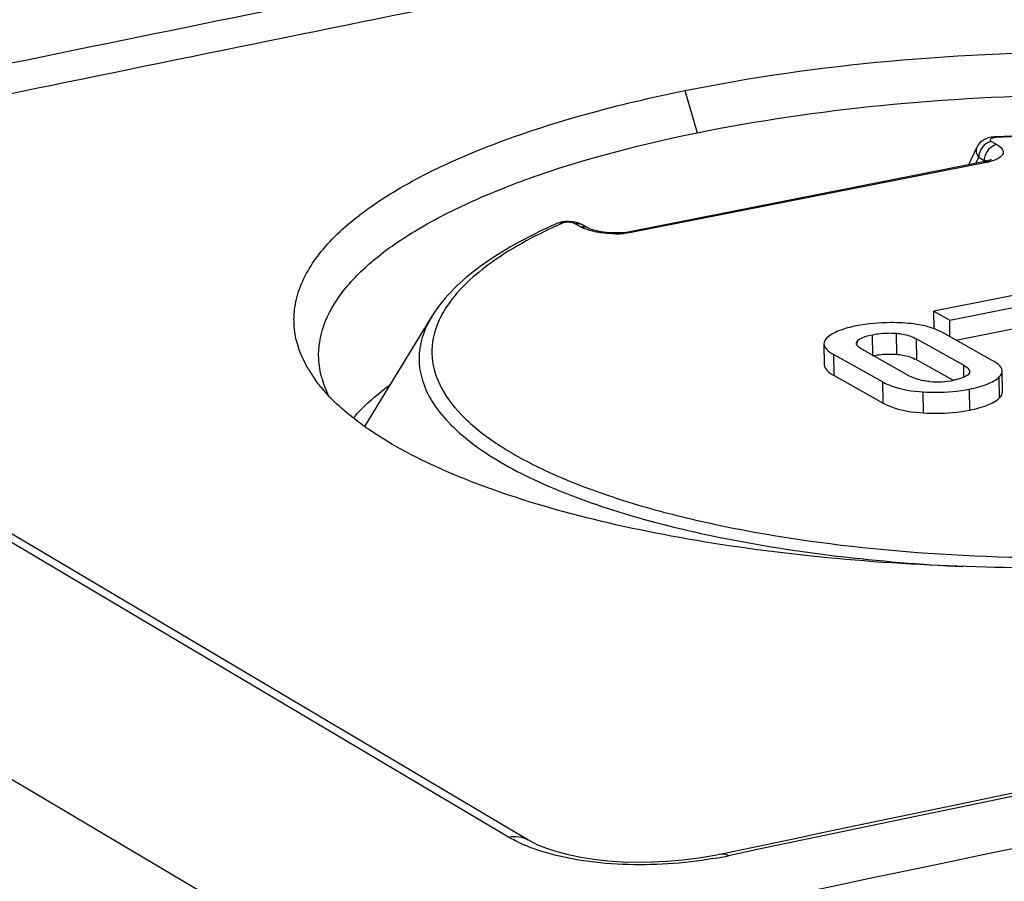
# Model space of a CAD drawing. Units: millimetres. Extents: x -3 to 844, y 0 to 594.
# Drawn here: x 472 to 486, y 552 to 564 of the extents above; entities that cross this region are included whole.
import ezdxf

# ---------------------------------------------------------------- set-up
doc = ezdxf.new("R2010")
doc.units = ezdxf.units.MM
doc.header["$LTSCALE"] = 46.255
doc.layers.get('0').update_dxf_attribs({"linetype": 'CONTINUOUS'})
for name, color, linetype in [('BEZUGSACHSEN', 7, 'CONTINUOUS'), ('FASEN', 7, 'CONTINUOUS'), ('RUNDUNGEN', 7, 'CONTINUOUS')]:
    doc.layers.add(name, color=color, linetype=linetype)

msp = doc.modelspace()

# ---------------------------------------------------------------- linework, layer by layer
at = {"color": 9, "linetype": 'Continuous'}
for p, q in [((477.0737, 550.5139), (455.0737, 563.5466)), ((483.9854, 559.0148), (483.9828, 559.2982)), ((484.3108, 559.0341), (484.3081, 559.3175)), ((483.779, 559.1824), (483.7787, 559.2127)), ((484.5801, 558.9586), (484.5774, 559.242)), ((483.4647, 558.7477), (483.4621, 559.0311)), ((485.2157, 558.7245), (485.2142, 558.8857)), ((485.6959, 558.4461), (485.6933, 558.7295)), ((484.1261, 558.3775), (484.1235, 558.661)), ((484.6713, 558.2438), (484.6687, 558.5272)), ((485.2959, 558.2814), (485.2933, 558.5649))]:
    msp.add_line(p, q, dxfattribs=at)
at = {"color": 7, "linetype": 'Continuous'}
for p, q in [((486.2919, 559.9068), (484.8111, 559.6144)), ((485.0251, 559.4947), (486.0158, 559.6903)), ((484.8133, 559.3775), (484.8111, 559.6144)), ((484.8111, 559.6144), (485.0251, 559.4947)), ((485.0271, 559.2723), (485.0251, 559.4947)), ((485.599, 558.9523), (484.9375, 559.3224)), ((485.1079, 559.2271), (485.8727, 559.3781)), ((483.3289, 559.1766), (483.3315, 558.8932)), ((484.5774, 559.242), (485.2142, 558.8857)), ((483.4621, 559.0311), (484.1235, 558.661)), ((484.4836, 558.7414), (483.8469, 559.0977)), ((484.5801, 558.9586), (485.0709, 558.6839)), ((483.4647, 558.7477), (484.1261, 558.3775)), ((485.7354, 558.5234), (485.7327, 558.8068))]:
    msp.add_line(p, q, dxfattribs=at)
for centre, radius, start, end in [((971.4873, -1776.3787), 2378.8387, 100.3450651, 101.9258353), ((484.853, 559.8202), 1.1571, 265.09256, 281.22383)]:
    msp.add_arc(centre, radius, start, end, dxfattribs=at)
for points, knots in [([(483.7688, 559.4179), (483.6861, 559.4016), (483.5451, 559.366), (483.413, 559.2963), (483.3688, 559.2543)], [0, 0, 0, 0, 0.5801095, 1, 1, 1, 1]), ([(484.3943, 559.4568), (484.3391, 559.4598), (484.1301, 559.4656), (483.9199, 559.4478), (483.7688, 559.4179)], [0, 0, 0, 0, 0.2639022, 1, 1, 1, 1]), ([(484.7714, 559.3933), (484.7436, 559.4022), (484.6203, 559.436), (484.4926, 559.4514), (484.3943, 559.4568)], [0, 0, 0, 0, 0.228845, 1, 1, 1, 1]), ([(484.9375, 559.3224), (484.9249, 559.3295), (484.8715, 559.3574), (484.8151, 559.3794), (484.7714, 559.3933)], [0, 0, 0, 0, 0.2393733, 1, 1, 1, 1]), ([(483.3688, 559.2543), (483.3625, 559.2483), (483.3423, 559.227), (483.3287, 559.1975), (483.3289, 559.1766)], [0, 0, 0, 0, 0.2932676, 1, 1, 1, 1]), ([(483.7787, 559.2127), (483.797, 559.2365), (483.8674, 559.2723), (483.9389, 559.2896), (483.9828, 559.2982)], [0, 0, 0, 0, 0.4014371, 1, 1, 1, 1]), ([(483.9828, 559.2982), (484.008, 559.3032), (484.1154, 559.3212), (484.2254, 559.3247), (484.3081, 559.3175)], [0, 0, 0, 0, 0.2365394, 1, 1, 1, 1]), ([(484.3081, 559.3175), (484.3364, 559.315), (484.4292, 559.3031), (484.5205, 559.2739), (484.5774, 559.242)], [0, 0, 0, 0, 0.3026917, 1, 1, 1, 1]), ([(483.3289, 559.1766), (483.3292, 559.1501), (483.3681, 559.0863), (483.4261, 559.0512), (483.4621, 559.0311)], [0, 0, 0, 0, 0.3905133, 1, 1, 1, 1]), ([(483.8469, 559.0977), (483.8266, 559.1091), (483.793, 559.1292), (483.7675, 559.1658), (483.7674, 559.1823)], [0, 0, 0, 0, 0.5840625, 1, 1, 1, 1]), ([(483.9854, 559.0148), (484.0127, 559.0202), (484.1201, 559.0379), (484.2301, 559.0411), (484.3108, 559.0341)], [0, 0, 0, 0, 0.2560326, 1, 1, 1, 1]), ([(484.3108, 559.0341), (484.3366, 559.0318), (484.4294, 559.0202), (484.521, 558.9916), (484.5801, 558.9586)], [0, 0, 0, 0, 0.2772462, 1, 1, 1, 1]), ([(483.3315, 558.8932), (483.3318, 558.8667), (483.3707, 558.8029), (483.4287, 558.7678), (483.4647, 558.7477)], [0, 0, 0, 0, 0.3905133, 1, 1, 1, 1]), ([(485.2142, 558.8857), (485.2344, 558.8743), (485.268, 558.8543), (485.2936, 558.8178), (485.2937, 558.8013)], [0, 0, 0, 0, 0.5843804, 1, 1, 1, 1]), ([(485.7327, 558.8068), (485.7325, 558.8333), (485.6932, 558.8971), (485.6351, 558.9321), (485.599, 558.9523)], [0, 0, 0, 0, 0.3898499, 1, 1, 1, 1]), ([(484.7541, 558.6673), (484.7259, 558.6697), (484.6329, 558.6814), (484.5408, 558.7094), (484.4836, 558.7414)], [0, 0, 0, 0, 0.3014945, 1, 1, 1, 1]), ([(485.2831, 558.7716), (485.2696, 558.7531), (485.2193, 558.7222), (485.1658, 558.7058), (485.1335, 558.6976)], [0, 0, 0, 0, 0.4067721, 1, 1, 1, 1]), ([(485.2933, 558.5649), (485.3763, 558.5813), (485.5175, 558.617), (485.6494, 558.6874), (485.6933, 558.7295)], [0, 0, 0, 0, 0.5819371, 1, 1, 1, 1]), ([(485.6933, 558.7295), (485.6995, 558.7355), (485.7195, 558.7567), (485.7329, 558.7861), (485.7327, 558.8068)], [0, 0, 0, 0, 0.2936353, 1, 1, 1, 1]), ([(484.1235, 558.661), (484.1593, 558.6409), (484.3313, 558.5629), (484.5219, 558.5353), (484.6687, 558.5272)], [0, 0, 0, 0, 0.2181671, 1, 1, 1, 1]), ([(484.6687, 558.5272), (484.7238, 558.5241), (484.9326, 558.518), (485.1425, 558.5351), (485.2933, 558.5649)], [0, 0, 0, 0, 0.2644001, 1, 1, 1, 1]), ([(485.6959, 558.4461), (485.7021, 558.4521), (485.7221, 558.4733), (485.7356, 558.5027), (485.7354, 558.5234)], [0, 0, 0, 0, 0.2936353, 1, 1, 1, 1]), ([(484.1261, 558.3775), (484.1619, 558.3575), (484.3339, 558.2795), (484.5245, 558.2519), (484.6713, 558.2438)], [0, 0, 0, 0, 0.2181671, 1, 1, 1, 1]), ([(485.2959, 558.2814), (485.3789, 558.2979), (485.5201, 558.3336), (485.652, 558.404), (485.6959, 558.4461)], [0, 0, 0, 0, 0.5819371, 1, 1, 1, 1]), ([(484.6713, 558.2438), (484.7264, 558.2407), (484.9352, 558.2346), (485.1452, 558.2517), (485.2959, 558.2814)], [0, 0, 0, 0, 0.2644001, 1, 1, 1, 1])]:
    msp.add_open_spline(points, degree=3, knots=knots, dxfattribs=at)
for points in [[(483.7674, 559.1823), (483.7673, 559.1931), (483.7721, 559.2042), (483.7787, 559.2127)], [(485.2937, 558.8013), (485.2938, 558.7908), (485.2893, 558.7801), (485.2831, 558.7716)], [(485.1335, 558.6976), (485.1152, 558.6929), (485.0968, 558.6888), (485.0783, 558.6852)]]:
    msp.add_open_spline(points, degree=3, dxfattribs=at)
at = {"layer": 'BEZUGSACHSEN', "color": 7, "linetype": 'Continuous'}
msp.add_line((477.1346, 558.0627), (478.0417, 559.5474), dxfattribs=at)
msp.add_open_spline([(476.9825, 558.1765), (477.0159, 558.2152), (477.1649, 558.3766), (477.3335, 558.5192), (477.4686, 558.6199)], degree=3, knots=[0, 0, 0, 0, 0.2326107, 1, 1, 1, 1], dxfattribs=at)
at = {"layer": 'FASEN', "color": 9, "linetype": 'Continuous'}
msp.add_line((481.4502, 562.5901), (481.619, 562.0226), dxfattribs=at)
at = {"layer": 'FASEN', "color": 7, "linetype": 'Continuous'}
for centre, radius, start, end in [((477.9233, 559.7529), 1.8012, 210.59825, 215.85883), ((477.7562, 559.0499), 1.2463, 195.47208, 198.3301)]:
    msp.add_arc(centre, radius, start, end, dxfattribs=at)
for points, knots in [([(481.4502, 562.5901), (482.3608, 562.7755), (484.2651, 563.039), (487.1613, 563.1627), (490.0242, 563.022), (492.278, 562.686), (493.8829, 562.2805), (494.8979, 561.9371), (495.7526, 561.5497), (496.4326, 561.1245), (496.9276, 560.666), (497.2269, 560.1696), (497.297, 559.6389), (497.187, 559.3107), (497.1073, 559.1596)], [0, 0, 0, 0, 0.1584163, 0.3269437, 0.4935069, 0.6463594, 0.7144142, 0.7754618, 0.8287779, 0.8740488, 0.9116085, 0.9428745, 0.9708874, 1, 1, 1, 1]), ([(476.3728, 558.8361), (476.2769, 558.9988), (476.1753, 559.2713), (476.1786, 559.6466), (476.273, 560.0296), (476.5792, 560.5083), (477.1649, 561.0191), (477.9685, 561.4945), (478.9743, 561.9249), (480.1551, 562.2999), (481.0041, 562.5), (481.4502, 562.5901)], [0, 0, 0, 0, 0.079346, 0.1172915, 0.1563183, 0.2435658, 0.3503667, 0.480339, 0.6340715, 0.8088724, 1, 1, 1, 1]), ([(481.619, 562.0226), (482.437, 562.1857), (484.1429, 562.4354), (486.749, 562.5703), (489.353, 562.4859), (491.4361, 562.2297), (492.9609, 561.9097), (493.963, 561.6308), (494.842, 561.311), (495.5838, 560.9554), (496.1777, 560.5692), (496.6156, 560.1555), (496.8891, 559.7132), (496.9481, 559.3941), (496.944, 559.2454)], [0, 0, 0, 0, 0.151759, 0.3130839, 0.4741775, 0.6252355, 0.6942037, 0.7574874, 0.8143195, 0.8641717, 0.9068575, 0.9427185, 0.9729503, 1, 1, 1, 1]), ([(476.5137, 558.9735), (476.5067, 559.1251), (476.5611, 559.4522), (476.8315, 559.9097), (477.27, 560.3421), (477.8678, 560.7497), (478.617, 561.1287), (479.8649, 561.6142), (480.8949, 561.8731), (481.619, 562.0226)], [0, 0, 0, 0, 0.0722629, 0.1531629, 0.2491199, 0.3632446, 0.4963867, 0.648003, 1, 1, 1, 1]), ([(477.183, 558.0253), (477.108, 558.0771), (476.8433, 558.2722), (476.6026, 558.5048), (476.4634, 558.6978)], [0, 0, 0, 0, 0.2768587, 1, 1, 1, 1]), ([(476.6497, 558.4738), (476.6421, 558.489), (476.6133, 558.5489), (476.5886, 558.6109), (476.573, 558.658)], [0, 0, 0, 0, 0.2549827, 1, 1, 1, 1]), ([(491.1628, 556.5396), (490.5179, 556.4328), (489.1923, 556.2654), (487.174, 556.145), (485.1389, 556.1529), (483.1635, 556.2889), (481.3225, 556.5477), (479.6834, 556.9195), (478.3068, 557.3891), (477.512, 557.7983), (477.183, 558.0253)], [0, 0, 0, 0, 0.1371918, 0.280114, 0.4240185, 0.5639679, 0.6953084, 0.8138193, 0.9160989, 1, 1, 1, 1])]:
    msp.add_open_spline(points, degree=3, knots=knots, dxfattribs=at)
msp.add_open_spline([(476.555, 558.7174), (476.5319, 558.8008), (476.5177, 558.8872), (476.5137, 558.9735)], degree=3, dxfattribs=at)
at = {"layer": 'RUNDUNGEN', "color": 9, "linetype": 'Continuous'}
for p, q in [((479.0745, 552.524), (461.0222, 563.2181)), ((485.587, 561.904), (485.6606, 561.8628)), ((485.3773, 561.6087), (485.4156, 561.6908)), ((485.4156, 561.6908), (485.4892, 561.6496)), ((485.4892, 561.6496), (485.4812, 561.6299)), ((485.5194, 561.6221), (480.7482, 560.68)), ((480.0449, 560.7539), (479.9713, 560.7951))]:
    msp.add_line(p, q, dxfattribs=at)
at = {"layer": 'RUNDUNGEN', "color": 7, "linetype": 'Continuous'}
for p, q in [((479.3346, 552.4854), (461.2823, 563.1795)), ((485.6568, 561.9686), (485.638, 561.9677)), ((485.6569, 561.9683), (485.638, 561.9677)), ((485.3906, 561.8268), (485.28, 561.5894)), ((485.4, 561.8445), (485.3907, 561.8269)), ((485.4824, 561.6294), (480.7112, 560.6873)), ((479.7245, 560.7972), (479.7244, 560.7972)), ((480.1443, 560.7395), (480.0707, 560.7807)), ((480.6597, 560.6789), (480.601, 560.673)), ((480.7113, 560.6873), (480.6597, 560.6789)), ((481.9415, 552.293), (481.8584, 552.2763)), ((482.0312, 552.3118), (481.9416, 552.293))]:
    msp.add_line(p, q, dxfattribs=at)
for points in [[(485.5025, 561.9365), (485.4633, 561.9135), (485.4281, 561.8825), (485.4, 561.8445)], [(485.5855, 561.962), (485.5435, 561.9522), (485.5025, 561.9365)], [(485.638, 561.9677), (485.6276, 561.9671), (485.5855, 561.962)], [(485.5797, 561.6578), (485.5843, 561.662), (485.5837, 561.6617), (485.5742, 561.6567), (485.5548, 561.6488), (485.526, 561.6396), (485.4892, 561.6308), (485.4824, 561.6294)], [(479.797, 560.819), (479.7574, 560.8094), (479.7245, 560.7972)], [(479.8857, 560.8259), (479.8399, 560.8246), (479.797, 560.819)], [(479.9783, 560.815), (479.9325, 560.8227), (479.8857, 560.8259)], [(480.0715, 560.7803), (480.0642, 560.7842), (480.0225, 560.8024), (479.9783, 560.815)], [(480.601, 560.673), (480.5353, 560.6702), (480.464, 560.6712), (480.3917, 560.6765), (480.3219, 560.6859), (480.2592, 560.6986), (480.2066, 560.7134), (480.1672, 560.7283), (480.1449, 560.7392)], [(481.8584, 552.2763), (481.6397, 552.2392), (481.4252, 552.212), (481.2145, 552.1936), (481.0075, 552.1836), (480.8045, 552.1814), (480.6051, 552.187), (480.4115, 552.2002), (480.2249, 552.2209), (480.0476, 552.2486), (479.8816, 552.2828), (479.7289, 552.3228), (479.5911, 552.3677), (479.4701, 552.4161), (479.3679, 552.4664), (479.3352, 552.485)]]:
    msp.add_lwpolyline(points, dxfattribs=at)
at = {"layer": 'RUNDUNGEN', "color": 9, "linetype": 'Continuous'}
for centre, radius, start, end in [((953.8739, -1779.5219), 2391.4566, 101.473976, 101.8097466), ((954.0399, -1779.6122), 2391.1758, 101.4743222, 101.8026323), ((970.8699, -1777.1575), 2380.1679, 100.4910951, 101.851541), ((485.6574, 561.677), 0.2425, 153.25467, 165.13884), ((485.7014, 561.6413), 0.2123, 171.96018, 177.75083), ((485.353, 562.4658), 0.86, 281.15427, 282.93082), ((482.8036, 553.996), 7.439, 113.78567, 114.37363), ((480.2398, 561.1025), 0.3994, 240.78237, 242.31475), ((480.2686, 561.158), 0.4619, 242.35261, 245.4303), ((480.0795, 560.6235), 0.1329, 60.79462, 68.07927), ((480.5171, 562.0077), 1.3487, 269.83269, 274.91134), ((480.1049, 554.3235), 2.0746, 244.21903, 247.1905), ((480.8956, 557.7396), 5.5855, 279.64422, 280.88174), ((480.927, 557.5758), 5.4187, 280.88246, 281.84572)]:
    msp.add_arc(centre, radius, start, end, dxfattribs=at)
at = {"layer": 'RUNDUNGEN', "color": 7, "linetype": 'Continuous'}
msp.add_arc((970.7779, -1777.1604), 2380.192, 100.4889075, 101.8493543, dxfattribs=at)
at = {"layer": 'RUNDUNGEN', "color": 9, "linetype": 'Continuous'}
for points, knots in [([(485.6461, 561.9569), (485.6307, 561.9561), (485.6093, 561.9536), (485.5851, 561.9447), (485.5738, 561.9375), (485.5679, 561.9282), (485.5705, 561.914), (485.5803, 561.9077), (485.587, 561.904)], [0, 0, 0, 0, 0.3937139, 0.5442453, 0.6549009, 0.7343768, 0.8055341, 1, 1, 1, 1]), ([(485.6461, 561.9569), (485.6455, 561.9585), (485.6438, 561.9623), (485.6409, 561.9678), (485.638, 561.9677)], [0, 0, 0, 0, 0.3769109, 1, 1, 1, 1]), ([(495.2549, 559.7536), (495.1379, 559.95), (494.7632, 560.3315), (494.0017, 560.7858), (492.9966, 561.1867), (491.778, 561.5188), (490.3848, 561.7715), (488.3249, 561.9927), (486.7249, 562.0101), (485.6461, 561.9569)], [0, 0, 0, 0, 0.0676863, 0.1544988, 0.2614623, 0.3869634, 0.5278971, 0.6802234, 1, 1, 1, 1]), ([(485.3906, 561.8268), (485.3812, 561.8067), (485.3762, 561.7553), (485.4001, 561.7113), (485.4156, 561.6908)], [0, 0, 0, 0, 0.4631554, 1, 1, 1, 1]), ([(485.5437, 561.8893), (485.5329, 561.8842), (485.4906, 561.859), (485.4576, 561.8193), (485.4409, 561.7862)], [0, 0, 0, 0, 0.2436739, 1, 1, 1, 1]), ([(485.6606, 561.8628), (485.618, 561.8544), (485.5367, 561.8025), (485.4975, 561.7164), (485.4912, 561.671)], [0, 0, 0, 0, 0.4858914, 1, 1, 1, 1]), ([(485.6606, 561.8628), (485.6977, 561.842), (485.7508, 561.8038), (485.7454, 561.7415), (485.7238, 561.7034), (485.6937, 561.6834), (485.6715, 561.6716)], [0, 0, 0, 0, 0.4981202, 0.5964601, 0.7058189, 1, 1, 1, 1]), ([(485.4892, 561.6496), (485.4937, 561.6492), (485.5092, 561.6477), (485.5246, 561.6453), (485.5352, 561.6425)], [0, 0, 0, 0, 0.2900887, 1, 1, 1, 1]), ([(485.5352, 561.6425), (485.5391, 561.6415), (485.5481, 561.6395), (485.5607, 561.6297), (485.5583, 561.6238)], [0, 0, 0, 0, 0.3855024, 1, 1, 1, 1]), ([(485.6715, 561.6716), (485.6629, 561.6671), (485.6226, 561.6481), (485.5794, 561.6355), (485.5455, 561.6277)], [0, 0, 0, 0, 0.2173881, 1, 1, 1, 1]), ([(485.5194, 561.6221), (485.5163, 561.6238), (485.5049, 561.6293), (485.4915, 561.6312), (485.4824, 561.6294)], [0, 0, 0, 0, 0.2739367, 1, 1, 1, 1]), ([(479.7336, 560.772), (479.4067, 560.6238), (478.848, 560.325), (478.3715, 559.8851), (478.2251, 559.6551)], [0, 0, 0, 0, 0.5683222, 1, 1, 1, 1]), ([(479.8033, 560.8031), (479.7966, 560.8047), (479.7703, 560.8091), (479.7425, 560.8052), (479.7245, 560.7973)], [0, 0, 0, 0, 0.2609382, 1, 1, 1, 1]), ([(479.9187, 560.8115), (479.8982, 560.8148), (479.8593, 560.8164), (479.8199, 560.8104), (479.8033, 560.8031)], [0, 0, 0, 0, 0.5331943, 1, 1, 1, 1]), ([(479.9713, 560.7951), (479.968, 560.797), (479.9513, 560.8048), (479.9331, 560.8091), (479.9187, 560.8115)], [0, 0, 0, 0, 0.2077433, 1, 1, 1, 1]), ([(479.9713, 560.7951), (479.9799, 560.7968), (480.0136, 560.8007), (480.0488, 560.793), (480.0707, 560.7807)], [0, 0, 0, 0, 0.2588428, 1, 1, 1, 1]), ([(480.3347, 560.6705), (480.3095, 560.6738), (480.2216, 560.6879), (480.1345, 560.7114), (480.0766, 560.7379)], [0, 0, 0, 0, 0.2848156, 1, 1, 1, 1]), ([(480.5131, 560.659), (480.4979, 560.659), (480.4382, 560.6601), (480.3787, 560.6648), (480.3347, 560.6705)], [0, 0, 0, 0, 0.2560435, 1, 1, 1, 1]), ([(480.7482, 560.68), (480.7391, 560.6782), (480.7007, 560.6712), (480.662, 560.6665), (480.6325, 560.6639)], [0, 0, 0, 0, 0.2400715, 1, 1, 1, 1]), ([(480.7482, 560.68), (480.7452, 560.6817), (480.7338, 560.6872), (480.7203, 560.6891), (480.7113, 560.6873)], [0, 0, 0, 0, 0.2739387, 1, 1, 1, 1]), ([(478.2251, 559.6551), (478.2121, 559.6348), (478.164, 559.5551), (478.1241, 559.4704), (478.1006, 559.4056)], [0, 0, 0, 0, 0.2596109, 1, 1, 1, 1]), ([(478.0417, 559.5474), (477.9868, 559.4575), (477.899, 559.2716), (477.8519, 558.9703), (477.9006, 558.6695), (478.0412, 558.3775), (478.2677, 558.0969), (478.7079, 557.7142), (479.4726, 557.2871), (480.6085, 556.8692), (481.9811, 556.5321), (483.5379, 556.2898), (484.6345, 556.2001), (485.2024, 556.1723)], [0, 0, 0, 0, 0.0355129, 0.0684305, 0.1012917, 0.1366476, 0.176492, 0.2220832, 0.3325746, 0.4692555, 0.6293934, 0.8082836, 1, 1, 1, 1]), ([(478.1006, 559.4056), (478.0531, 559.2743), (478.0093, 558.9831), (478.1569, 558.5423), (478.4894, 558.1372), (478.9862, 557.7624), (479.6401, 557.418), (480.4398, 557.1091), (481.3706, 556.8417), (482.809, 556.5383), (484.7836, 556.3095), (487.239, 556.2631), (489.652, 556.4425), (491.21, 556.7199), (491.9389, 556.9051)], [0, 0, 0, 0, 0.0275148, 0.0558117, 0.0889756, 0.1293388, 0.1777546, 0.2341837, 0.2980484, 0.3684177, 0.5237284, 0.6889823, 0.8517783, 1, 1, 1, 1]), ([(479.0745, 552.524), (479.1191, 552.5334), (479.2103, 552.5377), (479.2971, 552.5076), (479.3346, 552.4854)], [0, 0, 0, 0, 0.5112898, 1, 1, 1, 1]), ([(479.2026, 552.4554), (479.1913, 552.4609), (479.1479, 552.4824), (479.1054, 552.5057), (479.0745, 552.524)], [0, 0, 0, 0, 0.2591991, 1, 1, 1, 1]), ([(479.508, 552.3348), (479.4897, 552.3406), (479.4199, 552.3639), (479.3509, 552.39), (479.3007, 552.4112)], [0, 0, 0, 0, 0.2602809, 1, 1, 1, 1]), ([(481.8313, 552.233), (481.4297, 552.1648), (480.8185, 552.1246), (480.04, 552.1985), (479.674, 552.2814), (479.508, 552.3348)], [0, 0, 0, 0, 0.5216575, 0.776702, 1, 1, 1, 1]), ([(482.0393, 552.2725), (482.0313, 552.2772), (482.0014, 552.2925), (481.9655, 552.298), (481.9416, 552.293)], [0, 0, 0, 0, 0.2769209, 1, 1, 1, 1])]:
    msp.add_open_spline(points, degree=3, knots=knots, dxfattribs=at)
at = {"layer": 'RUNDUNGEN', "color": 7, "linetype": 'Continuous'}
for points, knots in [([(495.4015, 559.7107), (495.2664, 559.9216), (494.862, 560.3219), (494.0604, 560.7918), (493.0313, 561.1975), (491.7991, 561.5304), (490.399, 561.7827), (488.3364, 562.0032), (486.7357, 562.0211), (485.6568, 561.9686)], [0, 0, 0, 0, 0.0730971, 0.1624374, 0.2700346, 0.394921, 0.5344091, 0.6847614, 1, 1, 1, 1]), ([(479.7244, 560.7972), (479.5332, 560.7129), (479.1772, 560.5387), (478.5811, 560.1654), (478.2071, 559.816), (478.0446, 559.5525)], [0, 0, 0, 0, 0.2964213, 0.5607699, 1, 1, 1, 1])]:
    msp.add_open_spline(points, degree=3, knots=knots, dxfattribs=at)
at = {"layer": 'RUNDUNGEN', "color": 9, "linetype": 'Continuous'}
for points in [[(485.587, 561.904), (485.572, 561.901), (485.5574, 561.8959), (485.5437, 561.8893)], [(485.4231, 561.7392), (485.4189, 561.7234), (485.4163, 561.7071), (485.4156, 561.6908)], [(480.0449, 560.7539), (480.0725, 560.7594), (480.103, 560.7573), (480.1291, 560.7468)]]:
    msp.add_open_spline(points, degree=3, dxfattribs=at)

doc.saveas('drawing.dxf')
